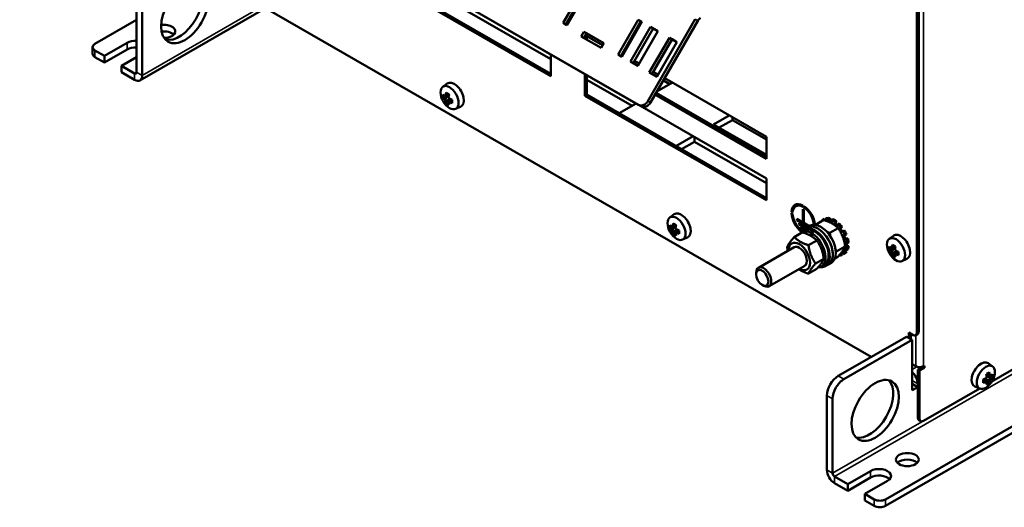
# Model space of a CAD drawing. Units: millimetres. Extents: x 0 to 2376, y 0 to 1680.
# Drawn here: x 1766 to 1977, y 382 to 486 of the extents above; entities that cross this region are included whole.
import ezdxf

# ---------------------------------------------------------------- set-up
doc = ezdxf.new("R2010")
doc.units = ezdxf.units.MM
doc.header["$LTSCALE"] = 4
doc.layers.add('Sichtbar (ISO)', color=7, linetype='Continuous', lineweight=50)
doc.layers.add('Sichtbar schmal (ISO)', color=7, linetype='Continuous', lineweight=35)

msp = doc.modelspace()

# ---------------------------------------------------------------- linework, layer by layer
at = {"layer": 'Sichtbar (ISO)'}
for p, q in [((1957.97, 583.75), (1957.97, 419.31)), ((1958.37, 583.98), (1958.37, 419.54)), ((1766.33, 544.11), (1898.46, 468.03)), ((1766.91, 543.78), (1899.03, 467.69)), ((1879.78, 474.14), (1840.99, 496.48)), ((1841.4, 496.71), (1879.78, 474.61)), ((1948.24, 414.17), (1811.37, 492.98)), ((1882.44, 485.5), (1886.72, 492.92)), ((1887.29, 492.59), (1883.01, 485.17)), ((1887.53, 492.45), (1883.24, 485.03)), ((1791.29, 490.84), (1791.29, 474.96)), ((1792.51, 490.14), (1792.51, 474.26)), ((1879.78, 477.79), (1857.56, 490.58)), ((1792.03, 473.21), (1818.87, 488.67)), ((1782.4, 481.01), (1791.29, 486.13)), ((1894.15, 478.75), (1898.44, 486.17)), ((1898.44, 486.17), (1899.01, 485.84)), ((1898.44, 486.17), (1899.25, 485.71)), ((1910.63, 486.3), (1900.53, 468.81)), ((1901.1, 468.48), (1911.2, 485.97)), ((1883.24, 485.03), (1882.44, 485.5)), ((1899.01, 485.84), (1894.73, 478.42)), ((1899.25, 485.71), (1894.96, 478.28)), ((1896.78, 477.24), (1901.07, 484.66)), ((1901.64, 484.33), (1897.35, 476.91)), ((1899.25, 485.7), (1899.01, 485.84)), ((1901.07, 484.66), (1901.64, 484.33)), ((1901.07, 484.66), (1902.68, 483.73)), ((1902.68, 483.73), (1901.64, 484.33)), ((1886.29, 482.62), (1886.86, 483.61)), ((1890.54, 480.17), (1886.29, 482.62)), ((1886.86, 483.61), (1887.44, 483.28)), ((1886.86, 483.61), (1891.11, 481.16)), ((1887.44, 483.28), (1886.87, 482.29)), ((1887.06, 482.18), (1887.06, 482.62)), ((1891.11, 481.16), (1887.44, 483.28)), ((1887.46, 483.26), (1887.46, 481.95)), ((1890.85, 480.72), (1887.46, 482.67)), ((1902.68, 483.73), (1898.4, 476.31)), ((1900.82, 474.91), (1905.11, 482.33)), ((1905.68, 482), (1901.39, 474.58)), ((1905.11, 482.33), (1905.68, 482)), ((1905.11, 482.33), (1906.72, 481.4)), ((1906.72, 481.4), (1905.68, 482)), ((1781.9, 480.31), (1781.9, 478.91)), ((1782.4, 479.61), (1784.42, 478.45)), ((1784.42, 478.45), (1789.27, 481.24)), ((1789.27, 479.84), (1784.42, 477.05)), ((1891.11, 481.16), (1890.54, 480.17)), ((1906.72, 481.4), (1902.44, 473.98)), ((1784.42, 477.05), (1782.4, 478.21)), ((1784.42, 477.05), (1784.42, 478.45)), ((1791.29, 478.21), (1788.06, 476.35)), ((1879.78, 478.78), (1879.78, 474.14)), ((1894.96, 478.28), (1894.15, 478.75)), ((1894.99, 478.33), (1894.76, 478.47)), ((1895.01, 478.92), (1895.25, 478.78)), ((1788.06, 476.35), (1790.89, 474.72)), ((1788.06, 476.35), (1788.06, 474.95)), ((1898.4, 476.31), (1896.78, 477.24)), ((1898.43, 476.36), (1897.38, 476.96)), ((1897.64, 477.41), (1898.69, 476.8)), ((1790.89, 473.32), (1788.06, 474.95)), ((1887.06, 469.95), (1887.06, 474.59)), ((1887.46, 474.36), (1887.46, 470.19)), ((1897.15, 467.78), (1887.46, 473.36)), ((1902.44, 473.98), (1900.82, 474.91)), ((1902.47, 474.03), (1901.42, 474.63)), ((1901.68, 475.08), (1902.73, 474.48)), ((1904.11, 473.68), (1925.85, 461.16)), ((1856.72, 471.86), (1857.66, 472.55)), ((1905.75, 472.74), (1902.47, 470.84)), ((1905.23, 472.44), (1903.85, 473.23)), ((1857.95, 469.84), (1856.94, 469.68)), ((1857.28, 469.8), (1858.01, 470.22)), ((1857.94, 469.77), (1857.28, 469.38)), ((1858.01, 470.22), (1857.58, 469.97)), ((1857.58, 468.85), (1858.25, 469.24)), ((1857.68, 468.41), (1858.32, 469.21)), ((1858.25, 468.83), (1858.68, 469.07)), ((1887.06, 469.95), (1887.46, 470.19)), ((1925.85, 447.62), (1887.06, 469.95)), ((1887.46, 470.19), (1925.85, 448.08)), ((1925.85, 456.49), (1902.08, 470.18)), ((1902.28, 470.53), (1925.85, 456.96)), ((1859.44, 467.13), (1860.51, 467.6)), ((1898.02, 468.28), (1894.39, 466.19)), ((1899.27, 467.59), (1925.85, 452.29)), ((1914.53, 463.83), (1917.87, 465.75)), ((1918.57, 465.35), (1918.57, 464.76)), ((1925.85, 457.32), (1914.53, 463.83)), ((1918.57, 464.76), (1915.75, 463.13)), ((1925.85, 460.57), (1918.57, 464.76)), ((1906.51, 459.21), (1910.17, 461.32)), ((1910.49, 461.13), (1910.49, 460.1)), ((1925.85, 461.16), (1925.85, 456.49)), ((1910.49, 460.1), (1907.73, 458.51)), ((1925.85, 451.26), (1910.49, 460.1)), ((1925.85, 452.29), (1925.85, 447.62)), ((1932.11, 446.34), (1932.51, 446.57)), ((1933.6, 446.52), (1933.6, 446.24)), ((1933.84, 446.1), (1933.84, 446.38)), ((1933.84, 446.1), (1934.06, 446.23)), ((1905.21, 443.94), (1906.15, 444.62)), ((1931.2, 445.13), (1931.47, 445.29)), ((1931.44, 444.99), (1931.2, 445.13)), ((1931.2, 444.85), (1931.44, 444.71)), ((1933.6, 445.71), (1933.84, 445.57)), ((1933.6, 442.91), (1933.6, 445.71)), ((1933.84, 445.57), (1933.84, 442.77)), ((1938.78, 443.84), (1938.46, 443.65)), ((1939.07, 443.64), (1939.39, 443.82)), ((1939.39, 443.82), (1939.58, 443.08)), ((1906.44, 441.92), (1905.43, 441.76)), ((1905.76, 441.87), (1906.5, 442.3)), ((1906.43, 441.84), (1905.76, 441.46)), ((1906.5, 442.3), (1906.07, 442.05)), ((1932.31, 443.37), (1932.31, 443.65)), ((1932.31, 443.65), (1933.6, 442.91)), ((1932.31, 443.37), (1932.55, 443.51)), ((1934.75, 441.97), (1932.31, 443.37)), ((1932.81, 442.47), (1932.81, 442.75)), ((1932.81, 442.75), (1934.46, 441.8)), ((1932.81, 442.47), (1933.05, 442.61)), ((1934.22, 441.66), (1932.81, 442.47)), ((1933.22, 441.91), (1933.94, 441.5)), ((1933.22, 441.63), (1933.22, 441.91)), ((1933.22, 441.63), (1933.46, 441.77)), ((1933.6, 442.91), (1933.84, 443.05)), ((1933.76, 443), (1933.84, 442.95)), ((1933.84, 442.77), (1934.99, 442.11)), ((1933.87, 441.46), (1934.51, 441.83)), ((1935.16, 442.2), (1934.51, 441.83)), ((1936.09, 442.42), (1936.22, 442.49)), ((1936.36, 442.4), (1938.12, 443.41)), ((1937.5, 443.1), (1937.52, 443.07)), ((1937.93, 443.47), (1938.25, 443.65)), ((1938, 443.34), (1937.93, 443.47)), ((1938.25, 443.65), (1938.45, 443.31)), ((1938.46, 443.65), (1938.62, 443.24)), ((1939.23, 443), (1939.07, 443.64)), ((1940.05, 443.62), (1939.73, 443.43)), ((1939.73, 443.43), (1939.79, 442.73)), ((1940.34, 442.41), (1940.41, 443.04)), ((1940.41, 443.04), (1940.73, 443.23)), ((1940.73, 443.23), (1940.67, 442.6)), ((1941.07, 442.49), (1940.88, 441.96)), ((1941.39, 442.67), (1941.07, 442.49)), ((1941.37, 441.4), (1941.68, 441.79)), ((1941.68, 441.79), (1942, 441.98)), ((1942, 441.98), (1941.7, 441.59)), ((1906.07, 440.93), (1906.74, 441.32)), ((1906.16, 440.49), (1906.8, 441.29)), ((1906.73, 440.9), (1907.16, 441.15)), ((1907.93, 439.21), (1909, 439.68)), ((1931.79, 439.77), (1933.55, 440.79)), ((1933.71, 441.35), (1933.22, 441.63)), ((1933.39, 440.79), (1934.04, 441.16)), ((1935.37, 440.01), (1935.37, 440.65)), ((1935.63, 440.5), (1935.63, 439.84)), ((1935.65, 441.19), (1935.65, 440.54)), ((1939.39, 440.65), (1941.15, 441.67)), ((1942.21, 441), (1941.8, 440.76)), ((1942.15, 440.07), (1942.63, 440.14)), ((1942.53, 441.18), (1942.21, 441)), ((1942.63, 440.14), (1942.96, 440.33)), ((1952.08, 439.37), (1953.02, 440.06)), ((1974.03, 408.94), (2029.99, 441.16)), ((1931.74, 437.59), (1924.13, 433.21)), ((1934.83, 438.03), (1936.59, 439.04)), ((1940.91, 436.74), (1942.67, 437.76)), ((1942.93, 439.26), (1942.38, 439.36)), ((1942.51, 438.67), (1943.08, 438.41)), ((1943.08, 437.63), (1942.64, 437.94)), ((1942.71, 439.54), (1943.25, 439.45)), ((1942.83, 438.22), (1943.4, 437.81)), ((1943.25, 439.45), (1942.93, 439.26)), ((1943.08, 438.41), (1943.4, 438.6)), ((1943.4, 437.81), (1943.08, 437.63)), ((1952.64, 437.31), (1953.37, 437.73)), ((1953.37, 437.73), (1952.94, 437.49)), ((1940.48, 435.21), (1941.15, 435.6)), ((1941.68, 435.86), (1941.58, 436.09)), ((1942, 436.05), (1941.68, 435.86)), ((1941.85, 436.42), (1942, 436.05)), ((1941.93, 436.52), (1942.21, 436.04)), ((1942.21, 436.04), (1942.53, 436.23)), ((1942.63, 436.41), (1942.23, 436.94)), ((1942.47, 437.24), (1942.96, 436.6)), ((1942.49, 437.38), (1942.93, 436.95)), ((1942.96, 436.6), (1942.63, 436.41)), ((1942.93, 436.95), (1943.25, 437.14)), ((1953.31, 437.35), (1952.3, 437.19)), ((1953.3, 437.28), (1952.64, 436.9)), ((1952.94, 436.37), (1953.61, 436.75)), ((1953.03, 435.92), (1953.67, 436.72)), ((1953.6, 436.34), (1954.04, 436.59)), ((1934.02, 433.63), (1926.41, 429.25)), ((1936.34, 434.12), (1938.1, 435.13)), ((1937.61, 433.46), (1938.26, 433.83)), ((1938.43, 433.54), (1939.08, 433.91)), ((1939.72, 434.28), (1939.08, 433.91)), ((1951.3, 383.74), (2038.17, 433.77)), ((1954.8, 434.64), (1955.87, 435.11)), ((1923.65, 431.8), (1923.65, 432.16)), ((1934.83, 431.95), (1936.59, 432.97)), ((1951.3, 382.34), (2038.17, 432.37)), ((1924.95, 429.54), (1925.26, 429.37)), ((1956.27, 418.19), (1956.27, 419.35)), ((1956.27, 419.35), (1957.16, 418.84)), ((1956.68, 419.12), (1956.68, 417.95)), ((1957.73, 418.78), (1958.13, 419.02)), ((1955.75, 418.49), (1941.2, 410.11)), ((1956.96, 417.79), (1942.41, 409.41)), ((1956.96, 417.79), (1955.75, 418.49)), ((1956.96, 407.05), (1956.96, 417.79)), ((1957.77, 412.18), (1956.96, 412.65)), ((1957.17, 412.53), (1956.96, 412.41)), ((1959.38, 412.18), (1959.58, 412.3)), ((1959.58, 412.3), (1959.58, 411.83)), ((1974.16, 412.13), (1973.22, 412.82)), ((1958.17, 411.48), (1959.18, 412.06)), ((1958.17, 411.48), (1958.17, 401.2)), ((1958.57, 411.25), (1958.17, 411.48)), ((1959.58, 411.83), (1958.57, 411.25)), ((1958.57, 411.25), (1958.57, 400.97)), ((1959.18, 412.06), (1959.18, 412.09)), ((1959.18, 412.06), (1959.58, 411.83)), ((1973.3, 410.25), (1972.87, 410.5)), ((1972.87, 410.5), (1973.6, 410.07)), ((1958.17, 407.74), (1956.96, 408.44)), ((1958.17, 408.44), (1958.17, 407.74)), ((1972.2, 409.35), (1972.63, 409.1)), ((1972.56, 409.49), (1973.21, 408.69)), ((1972.63, 409.51), (1973.3, 409.13)), ((1973.94, 409.96), (1972.93, 410.12)), ((1973.6, 409.66), (1972.94, 410.04)), ((1958.17, 407.74), (1956.96, 407.05)), ((1959.38, 400.5), (1971.4, 407.42)), ((1971.44, 407.41), (1970.37, 407.88)), ((1938.78, 405.91), (1938.78, 390.03)), ((1939.99, 405.21), (1939.99, 389.33)), ((1958.81, 400.45), (1958.41, 400.68)), ((1943.22, 387), (1948.07, 389.79)), ((1943.22, 387), (1940.39, 388.63)), ((1940.39, 387.23), (1943.22, 385.6)), ((1948.07, 388.39), (1943.22, 385.6)), ((1951.71, 387.7), (1946.86, 384.91)), ((1943.22, 385.6), (1943.22, 387)), ((1948.88, 383.74), (1946.86, 384.91)), ((1946.86, 384.91), (1946.86, 383.51)), ((1946.86, 383.51), (1948.88, 382.34))]:
    msp.add_line(p, q, dxfattribs=at)
for centre, major_axis, ratio in [((1801.6, 487.67), (3.56, 6.19), 0.578093), ((1858.16, 469.54), (1.36, -2.37), 0.578093), ((1906.65, 441.62), (1.36, -2.37), 0.578093), ((1953.52, 437.05), (1.36, -2.37), 0.578093), ((1924.96, 431.05), (0.92, -1.6), 0.578093), ((1972.72, 409.82), (-1.36, -2.37), 0.578093), ((1949.08, 402.74), (3.56, 6.19), 0.578093), ((1955.95, 392.24), (-2.43, 0), 0.575862)]:
    msp.add_ellipse(centre, major_axis=major_axis, ratio=ratio, dxfattribs=at)
for centre, major_axis, ratio, start_param, end_param in [((1800.38, 488.37), (-3.56, -6.19), 0.578093, 0.170199, 2.971394), ((1911.77, 485.64), (0.57, 0.99), 0.578093, 0.783464, 1.568863), ((1797.15, 483.68), (2.43, 0), 0.575862, 4.726972, 8.103893), ((1797.15, 482.28), (-2.43, 0), 0.575862, 3.666425, 4.921075), ((1791.09, 480.19), (2.57, 0), 0.575862, 1.492148, 2.356194), ((1783.62, 480.31), (-1.71, 0), 0.575862, 5.497787, 7.068583), ((1791.09, 478.79), (-2.57, 0), 0.575862, 4.633741, 5.497787), ((1783.62, 478.91), (-1.71, 0), 0.575862, 0, 0.785398), ((1790.89, 475.19), (0.285, -0.495), 0.578093, 5.499721, 7.070517), ((1790.89, 475.19), (1.14, -1.98), 0.578093, 5.499721, 7.070517), ((1859.18, 470.13), (-1.43, 2.48), 0.578093, 3.07957, 6.345208), ((1861.35, 470.57), (-4.34, -2.02), 0.789622, 5.83569, 6.025648), ((1861.06, 471.58), (-4.9, 0), 0.575862, 0.498373, 0.628425), ((1861.06, 470.84), (4.9, 0), 0.575862, 3.639965, 3.770018), ((1861.06, 471), (-4.71, 0), 0.575862, 0.507963, 0.639452), ((1860.63, 471.96), (-4.19, -2.42), 0.001578, 5.621216, 5.712374), ((1860.63, 470.96), (2.43, -4.19), 0.815969, 4.664081, 4.755239), ((1860.73, 471.78), (4.05, 2.34), 0.001578, 2.460181, 2.590223), ((1887.58, 487.37), (-30.32, -17.58), 0.001074, 0.025576, 0.025706), ((1860.73, 471.02), (-2.35, 4.04), 0.815969, 1.503046, 1.633088), ((1860.74, 471.39), (-2.44, -4.24), 0.578093, 5.208828, 5.33888), ((1860.65, 470.16), (-4.46, 1.73), 0.209917, 0.843188, 1.033146), ((1860.88, 471.31), (2.35, 4.08), 0.578093, 2.090226, 2.208315), ((1861.24, 471.11), (-2.35, -4.08), 0.578093, 5.230772, 5.349908), ((1888.25, 424.88), (-28.49, 49.34), 0.210237, 0.322849, 0.322979), ((1861.38, 471.02), (2.44, 4.24), 0.578093, 2.067235, 2.197288), ((1861.49, 471.46), (-2.43, 4.19), 0.815969, 1.522488, 1.613646), ((1861.06, 471.58), (-4.9, 0), 0.575862, 0.942371, 1.072424), ((1861.06, 471.42), (4.71, 0), 0.575862, 4.072937, 4.191965), ((1859.95, 471.38), (0.73, 4.73), 0.21185, 2.10593, 2.295888), ((1860.74, 471.39), (-2.44, -4.24), 0.578093, 5.652827, 5.782879), ((1860.65, 471.79), (-3.92, -2.74), 0.787689, 0.257986, 0.447944), ((1833.87, 517.54), (28.49, -49.34), 0.210237, 5.959714, 5.959845), ((1860.88, 471.31), (2.35, 4.08), 0.578093, 2.500207, 2.631696), ((1861.39, 470.64), (-4.05, -2.34), 0.001578, 5.601773, 5.731816), ((1861.49, 470.46), (4.19, 2.42), 0.001578, 2.479623, 2.570781), ((1861.38, 471.02), (2.44, 4.24), 0.578093, 2.511234, 2.641286), ((1861.06, 470.84), (4.9, 0), 0.575862, 4.083964, 4.214016), ((1834.53, 455.05), (30.32, 17.58), 0.001074, 0.671896, 0.672026), ((1861.06, 471), (-4.71, 0), 0.575862, 0.931344, 1.049321), ((1899.32, 469.51), (-0.86, -1.48), 0.815969, 0.002729, 1.573526), ((1899.89, 469.18), (-0.86, -1.48), 0.815969, 0.002729, 1.573526), ((1933.72, 443.54), (-1.78, 3.09), 0.578093, 5.547739, 7.022499), ((1933.72, 443.54), (-1.61, 2.8), 0.578093, 5.552843, 7.017395), ((1934.12, 443.77), (-1.78, 3.09), 0.578093, 0.11316, 0.544042), ((1934.12, 443.77), (-1.61, 2.8), 0.578093, 5.954558, 6.283185), ((1933.72, 443.54), (1.78, -3.09), 0.578093, 0.894504, 2.31011), ((1933.72, 443.54), (-1.61, 2.8), 0.578093, 4.001138, 5.446599), ((1907.66, 442.2), (-1.43, 2.48), 0.578093, 3.07957, 6.345208), ((1933.72, 443.54), (-1.78, 3.09), 0.578093, 0.83535, 2.190304), ((1933.72, 443.54), (1.61, -2.8), 0.578093, 3.982047, 5.37269), ((1940.39, 439.94), (-2.14, 3.71), 0.578093, 5.83632, 6.06072), ((1909.84, 442.65), (-4.34, -2.02), 0.789622, 5.83569, 6.025648), ((1909.54, 443.66), (-4.9, 0), 0.575862, 0.498373, 0.628425), ((1909.54, 443.08), (-4.71, 0), 0.575862, 0.507963, 0.639452), ((1909.11, 444.03), (-4.19, -2.42), 0.001578, 5.621216, 5.712374), ((1909.21, 443.86), (4.05, 2.34), 0.001578, 2.460181, 2.590223), ((1936.07, 459.45), (-30.32, -17.58), 0.001074, 0.025576, 0.025706), ((1909.22, 443.47), (-2.44, -4.24), 0.578093, 5.208828, 5.33888), ((1909.14, 442.24), (-4.46, 1.73), 0.209917, 0.843188, 1.033146), ((1909.37, 443.39), (2.35, 4.08), 0.578093, 2.090226, 2.208315), ((1909.72, 443.18), (-2.35, -4.08), 0.578093, 5.230772, 5.349908), ((1936.73, 396.96), (-28.49, 49.34), 0.210237, 0.322849, 0.322979), ((1909.87, 443.1), (2.44, 4.24), 0.578093, 2.067235, 2.197288), ((1909.98, 443.54), (-2.43, 4.19), 0.815969, 1.522488, 1.613646), ((1936.15, 437.5), (2.28, -3.96), 0.578093, 5.875089, 9.832875), ((1936.8, 437.87), (2.28, -3.96), 0.578093, 0, 3.141593), ((1936.8, 437.87), (-2.28, 3.96), 0.578093, 3.141593, 6.283185), ((1937.44, 438.24), (-2.28, 3.96), 0.578093, 3.141593, 6.283185), ((1940.07, 439.75), (-2.14, 3.71), 0.578093, 0.001934, 0.226333), ((1940.07, 439.75), (-2.14, 3.71), 0.578093, 5.83632, 6.06072), ((1939.67, 443.07), (-0.064, 0.111), 0.578093, 1.123931, 2.657682), ((1940.39, 439.94), (1.67, -2.9), 0.578093, 2.622054, 2.657682), ((1940.07, 439.75), (-2.14, 3.71), 0.578093, 5.387521, 5.611921), ((1939.7, 442.77), (-0.064, 0.111), 0.578093, 3.938472, 4.041124), ((1940.39, 439.94), (-2.14, 3.71), 0.578093, 5.387521, 5.611921), ((1940.43, 442.35), (0.064, -0.111), 0.578093, 3.816725, 4.219598), ((1940.76, 442.54), (-0.064, 0.111), 0.578093, 0.675132, 2.208883), ((1940.39, 439.94), (1.67, -2.9), 0.578093, 2.105714, 2.208883), ((1940.79, 442.05), (0.064, -0.111), 0.578093, 0.191295, 0.450733), ((1940.07, 439.75), (-2.14, 3.71), 0.578093, 4.938722, 5.163122), ((1940.39, 439.94), (-2.14, 3.71), 0.578093, 4.938722, 5.163122), ((1909.54, 442.92), (4.9, 0), 0.575862, 3.639965, 3.770018), ((1909.11, 443.04), (2.43, -4.19), 0.815969, 4.664081, 4.755239), ((1909.21, 443.09), (-2.35, 4.04), 0.815969, 1.503046, 1.633088), ((1909.22, 443.47), (-2.44, -4.24), 0.578093, 5.652827, 5.782879), ((1909.14, 443.87), (-3.92, -2.74), 0.787689, 0.257986, 0.447944), ((1909.37, 443.39), (2.35, 4.08), 0.578093, 2.500207, 2.631696), ((1882.36, 489.61), (28.49, -49.34), 0.210237, 5.959714, 5.959845), ((1909.88, 442.71), (-4.05, -2.34), 0.001578, 5.601773, 5.731816), ((1909.98, 442.54), (4.19, 2.42), 0.001578, 2.479623, 2.570781), ((1909.87, 443.1), (2.44, 4.24), 0.578093, 2.511234, 2.641286), ((1909.54, 443.66), (-4.9, 0), 0.575862, 0.942371, 1.072424), ((1909.54, 442.92), (4.9, 0), 0.575862, 4.083964, 4.214016), ((1909.54, 443.49), (4.71, 0), 0.575862, 4.072937, 4.191965), ((1909.54, 443.08), (-4.71, 0), 0.575862, 0.931344, 1.049321), ((1883.02, 427.13), (30.32, 17.58), 0.001074, 0.671896, 0.672026), ((1908.44, 443.46), (0.73, 4.73), 0.21185, 2.10593, 2.295888), ((1935.5, 437.13), (-2.11, 3.66), 0.578093, 5.542978, 6.482464), ((1936.15, 437.5), (-2.11, 3.66), 0.578093, 5.668598, 6.283185), ((1935.28, 437), (1.84, 5.83), 0.202662, 0.832188, 0.957809), ((1935.73, 437.25), (-1.84, -5.83), 0.202662, 4.060978, 4.185915), ((1935.5, 437.13), (2.11, -3.66), 0.578093, 5.966468, 8.598057), ((1936.15, 437.5), (2.11, -3.66), 0.578093, 0, 2.439808), ((1941.45, 441.3), (-0.064, 0.111), 0.578093, 0.226333, 0.735255), ((1941.77, 441.49), (-0.064, 0.111), 0.578093, 0.226333, 1.760084), ((1941.74, 440.87), (0.064, -0.111), 0.578093, 5.016623, 6.285119), ((1940.39, 439.94), (1.67, -2.9), 0.578093, 1.609776, 1.760084), ((1942.06, 441.06), (0.064, -0.111), 0.578093, 4.751368, 6.14569), ((1942.19, 439.95), (-0.064, 0.111), 0.578093, 6.06072, 7.59447), ((1940.07, 439.75), (-1.67, 2.9), 0.578093, 4.352355, 4.452878), ((1940.07, 439.75), (-2.14, 3.71), 0.578093, 4.489923, 4.714323), ((1940.39, 439.94), (1.67, -2.9), 0.578093, 1.160977, 1.30573), ((1940.39, 439.94), (-2.14, 3.71), 0.578093, 4.489923, 4.714323), ((1942.68, 439.66), (-0.064, 0.111), 0.578093, 1.160977, 2.694727), ((1954.53, 437.64), (-1.43, 2.48), 0.578093, 3.07957, 6.345208), ((1932.88, 435.61), (1.61, -2.8), 0.578093, 5.499001, 10.208962), ((1932.88, 435.61), (1.14, -1.98), 0.578093, 6.276769, 9.431195), ((1942.35, 439.47), (0.064, -0.111), 0.578093, 4.768348, 5.83632), ((1942.52, 438.56), (-0.064, 0.111), 0.578093, 5.611921, 5.668105), ((1942.84, 438.32), (-0.064, 0.111), 0.578093, 0.712178, 2.245928), ((1940.39, 439.94), (1.67, -2.9), 0.578093, 0.712178, 0.779185), ((1940.07, 439.75), (-2.14, 3.71), 0.578093, 4.041124, 4.265524), ((1940.07, 439.75), (-2.14, 3.71), 0.578093, 3.592325, 3.816725), ((1940.39, 439.94), (-2.14, 3.71), 0.578093, 4.041124, 4.265524), ((1940.39, 439.94), (-2.14, 3.71), 0.578093, 3.592325, 3.816725), ((1956.71, 438.08), (-4.34, -2.02), 0.789622, 5.83569, 6.025648), ((1956.42, 439.09), (-4.9, 0), 0.575862, 0.498373, 0.628425), ((1955.98, 439.47), (-4.19, -2.42), 0.001578, 5.621216, 5.712374), ((1956.08, 439.29), (4.05, 2.34), 0.001578, 2.460181, 2.590223), ((1956.09, 438.9), (-2.44, -4.24), 0.578093, 5.208828, 5.33888), ((1956.01, 437.67), (-4.46, 1.73), 0.209917, 0.843188, 1.033146), ((1956.24, 438.82), (2.35, 4.08), 0.578093, 2.090226, 2.208315), ((1956.59, 438.62), (-2.35, -4.08), 0.578093, 5.230772, 5.349908), ((1956.74, 438.54), (2.44, 4.24), 0.578093, 2.067235, 2.197288), ((1940.07, 439.75), (2.14, -3.71), 0.578093, 5.943321, 6.06072), ((1940.07, 439.75), (2.14, -3.71), 0.578093, 0.001934, 0.226333), ((1942.52, 437.3), (-0.064, 0.111), 0.578093, 1.383052, 1.79713), ((1940.39, 439.94), (2.14, -3.71), 0.578093, 0.001934, 0.226333), ((1956.42, 438.35), (4.9, 0), 0.575862, 3.639965, 3.770018), ((1956.42, 438.51), (-4.71, 0), 0.575862, 0.507963, 0.639452), ((1955.98, 438.47), (2.43, -4.19), 0.815969, 4.664081, 4.755239), ((1982.94, 454.88), (-30.32, -17.58), 0.001074, 0.025576, 0.025706), ((1956.08, 438.53), (-2.35, 4.04), 0.815969, 1.503046, 1.633088), ((1956.09, 438.9), (-2.44, -4.24), 0.578093, 5.652827, 5.782879), ((1956.01, 439.3), (-3.92, -2.74), 0.787689, 0.257986, 0.447944), ((1956.24, 438.82), (2.35, 4.08), 0.578093, 2.500207, 2.631696), ((1929.23, 485.05), (28.49, -49.34), 0.210237, 5.959714, 5.959845), ((1983.6, 392.39), (-28.49, 49.34), 0.210237, 0.322849, 0.322979), ((1956.75, 438.15), (-4.05, -2.34), 0.001578, 5.601773, 5.731816), ((1956.85, 438.97), (-2.43, 4.19), 0.815969, 1.522488, 1.613646), ((1956.85, 437.97), (4.19, 2.42), 0.001578, 2.479623, 2.570781), ((1956.74, 438.54), (2.44, 4.24), 0.578093, 2.511234, 2.641286), ((1956.42, 439.09), (-4.9, 0), 0.575862, 0.942371, 1.072424), ((1956.42, 438.35), (4.9, 0), 0.575862, 4.083964, 4.214016), ((1956.42, 438.93), (4.71, 0), 0.575862, 4.072937, 4.191965), ((1956.42, 438.51), (-4.71, 0), 0.575862, 0.931344, 1.049321), ((1929.89, 422.56), (30.32, 17.58), 0.001074, 0.671896, 0.672026), ((1955.31, 438.89), (0.73, 4.73), 0.21185, 2.10593, 2.295888), ((1925.27, 431.23), (1.14, -1.98), 0.578093, 5.495984, 10.211979), ((1957.16, 419.77), (0.57, -0.99), 0.578093, 5.499721, 7.070517), ((1957.56, 420.01), (0.57, -0.99), 0.578093, 0, 0.787332), ((1971.71, 410.4), (-1.43, -2.48), 0.578093, 3.07957, 6.345208), ((1956.55, 409.38), (1.14, -1.98), 0.578093, 0.787332, 2.105448), ((1958.57, 412.65), (-1.14, 0), 0.575862, 0.785398, 2.356194), ((1970.23, 410.44), (-4.46, -1.73), 0.209917, 2.108446, 2.298404), ((1969.5, 411.3), (2.44, -4.24), 0.578093, 0.944305, 1.074357), ((1969.65, 411.38), (-2.35, 4.08), 0.578093, 4.07487, 4.194006), ((1970, 411.59), (2.35, -4.08), 0.578093, 0.933278, 1.051366), ((1970.16, 412.06), (4.05, -2.34), 0.001578, 0.551369, 0.681412), ((1997.01, 396.47), (-30.32, 17.58), 0.001074, 5.611159, 5.61129), ((1970.14, 411.67), (-2.44, 4.24), 0.578093, 4.085898, 4.21595), ((1970.26, 412.23), (-4.19, 2.42), 0.001578, 3.712404, 3.803562), ((1969.82, 411.86), (-4.9, 0), 0.575862, 2.513168, 2.64322), ((1969.53, 410.85), (4.34, -2.02), 0.789622, 0.257538, 0.447496), ((1941.2, 407.31), (-1.71, -2.97), 0.578093, 3.925057, 5.495853), ((1942.41, 406.61), (1.71, 2.97), 0.578093, 0.783464, 2.354261), ((1947.87, 403.44), (-3.56, -6.19), 0.578093, 0.170199, 2.971394), ((1969.82, 411.86), (-4.9, 0), 0.575862, 2.069169, 2.199221), ((1969.82, 411.69), (4.71, 0), 0.575862, 5.232813, 5.351841), ((1970.93, 411.66), (0.73, -4.73), 0.21185, 0.845704, 1.035662), ((1969.82, 411.28), (-4.71, 0), 0.575862, 2.092272, 2.210249), ((1969.82, 411.11), (4.9, 0), 0.575862, 5.210762, 5.340814), ((1996.35, 458.2), (-28.49, -49.34), 0.210237, 0.323341, 0.323471), ((1969.49, 410.91), (-4.05, 2.34), 0.001578, 3.692962, 3.823005), ((1969.39, 411.74), (-2.43, -4.19), 0.815969, 1.527947, 1.619105), ((1969.39, 410.74), (4.19, -2.42), 0.001578, 0.570812, 0.66197), ((1969.5, 411.3), (2.44, -4.24), 0.578093, 0.500306, 0.630359), ((1970.23, 412.06), (3.92, -2.74), 0.787689, 5.835242, 6.025199), ((1970, 411.59), (2.35, -4.08), 0.578093, 0.509897, 0.641386), ((1970.16, 411.29), (-2.35, -4.04), 0.815969, 1.508504, 1.638547), ((1970.14, 411.67), (-2.44, 4.24), 0.578093, 3.641899, 3.771951), ((1970.26, 411.24), (2.43, 4.19), 0.815969, 4.669539, 4.760697), ((1969.82, 411.28), (-4.71, 0), 0.575862, 2.50214, 2.63363), ((1943.3, 364.77), (28.49, 49.34), 0.210237, 5.960206, 5.960337), ((1969.82, 411.11), (4.9, 0), 0.575862, 5.65476, 5.784813), ((1958.98, 401.67), (-0.57, -0.99), 0.578093, 5.495853, 6.283185), ((1959.38, 401.44), (-0.57, -0.99), 0.578093, 5.495853, 7.06665), ((1955.95, 390.84), (-2.43, 0), 0.575862, 3.666425, 5.758353), ((1940.39, 389.1), (1.14, -1.98), 0.578093, 3.928925, 5.499721), ((1940.39, 389.1), (-0.285, 0.495), 0.578093, 0.787332, 2.358128), ((1949.89, 388.75), (2.57, 0), 0.575862, 5.497787, 8.63938), ((1949.89, 387.35), (-2.57, 0), 0.575862, 3.634548, 5.497787), ((1950.09, 384.44), (-1.71, 0), 0.575862, 0.785398, 2.356194), ((1950.09, 383.04), (1.71, 0), 0.575862, 3.926991, 5.497787)]:
    msp.add_ellipse(centre, major_axis=major_axis, ratio=ratio, start_param=start_param, end_param=end_param, dxfattribs=at)
for points, weights in [([(1856.76, 469.49), (1856.85, 469.59), (1856.94, 469.68)], [1, 1.00020179626, 1]), ([(1857.28, 469.38), (1857.28, 469.38), (1857.28, 469.38)], [0.966831344689, 0.966821054824, 0.966810769189]), ([(1857.58, 469.97), (1857.58, 469.97), (1857.58, 469.97)], [0.966831344689, 0.966821054824, 0.966810769189]), ([(1858.24, 469.24), (1858.24, 469.24), (1858.25, 469.24)], [0.966831344689, 0.966821054824, 0.966810769189]), ([(1857.68, 468.41), (1857.55, 468.38), (1857.41, 468.35)], [1, 1.00020179627, 1]), ([(1905.24, 441.57), (1905.34, 441.67), (1905.43, 441.76)], [1, 1.00020179626, 1]), ([(1906.07, 442.05), (1906.07, 442.05), (1906.07, 442.05)], [0.966831344689, 0.966821054824, 0.966810769189]), ([(1936.35, 442.39), (1936.35, 442.39), (1936.36, 442.4)], [1.0012250783, 1.00061498391, 1]), ([(1936.36, 442.4), (1936.37, 442.39), (1936.37, 442.38)], [1, 1.00099742, 1.00198197842]), ([(1941.15, 441.67), (1940.07, 442.79), (1938.12, 443.41)], [1, 1.15470053838, 1]), ([(1905.76, 441.46), (1905.76, 441.46), (1905.76, 441.46)], [0.966831344689, 0.966821054824, 0.966810769189]), ([(1906.16, 440.49), (1906.04, 440.46), (1905.9, 440.43)], [1, 1.00020179627, 1]), ([(1906.73, 441.32), (1906.73, 441.32), (1906.73, 441.32)], [0.966831344689, 0.966821054824, 0.966810769189]), ([(1930.28, 437.61), (1930.6, 438.44), (1931.79, 439.77)], [1, 1.15470053838, 1]), ([(1931.79, 439.77), (1932.87, 438.65), (1934.83, 438.03)], [1, 1.15470053838, 1]), ([(1936.59, 439.04), (1935.51, 440.16), (1933.55, 440.79)], [1, 1.15470053838, 1]), ([(1938.79, 440.86), (1939.07, 440.76), (1939.39, 440.65)], [1.03834224809, 1.02242048736, 1]), ([(1939.39, 440.65), (1939.45, 440.26), (1939.52, 439.9)], [1, 1.02469560366, 1.04150664729]), ([(1942.67, 437.76), (1942.35, 439.97), (1941.15, 441.67)], [1, 1.15470053838, 1]), ([(1930.41, 436.83), (1930.34, 437.2), (1930.28, 437.61)], [1.04264928385, 1.02554167379, 1]), ([(1934.83, 438.03), (1935.15, 435.82), (1936.34, 434.12)], [1, 1.15470053838, 1]), ([(1938.1, 435.13), (1937.78, 437.34), (1936.59, 439.04)], [1, 1.15470053838, 1]), ([(1941.15, 435.6), (1942.35, 436.93), (1942.67, 437.76)], [1, 1.15470053838, 1]), ([(1952.94, 437.48), (1952.94, 437.48), (1952.94, 437.49)], [0.966831344689, 0.966821054824, 0.966810769189]), ([(1940.6, 437.2), (1940.74, 436.98), (1940.91, 436.74)], [1.03276966784, 1.01862785852, 1]), ([(1940.91, 436.74), (1940.78, 436.61), (1940.67, 436.48)], [1, 1.01402740031, 1.02551094445]), ([(1952.11, 437), (1952.21, 437.1), (1952.3, 437.19)], [1, 1.00020179626, 1]), ([(1952.64, 436.89), (1952.64, 436.89), (1952.64, 436.9)], [0.966831344689, 0.966821054824, 0.966810769189]), ([(1953.03, 435.92), (1952.91, 435.89), (1952.77, 435.86)], [1, 1.00020179627, 1]), ([(1953.6, 436.75), (1953.6, 436.75), (1953.6, 436.75)], [0.966831344689, 0.966821054824, 0.966810769189]), ([(1936.34, 434.12), (1935.15, 432.78), (1934.83, 431.95)], [1, 1.15470053838, 1]), ([(1936.59, 432.97), (1937.78, 434.3), (1938.1, 435.13)], [1, 1.15470053838, 1]), ([(1934.83, 431.95), (1933.54, 432.36), (1932.74, 432.9)], [1, 1.09630656951, 1.07270463155]), ([(1972.64, 409.1), (1972.64, 409.1), (1972.63, 409.1)], [0.966831344689, 0.966821054824, 0.966810769189]), ([(1972.94, 410.04), (1972.94, 410.04), (1972.94, 410.04)], [0.966831344689, 0.966821054824, 0.966810769189]), ([(1973.47, 408.62), (1973.33, 408.66), (1973.21, 408.69)], [1, 1.00020179627, 1]), ([(1973.3, 409.13), (1973.3, 409.13), (1973.3, 409.13)], [0.966831344689, 0.966821054824, 0.966810769189]), ([(1973.6, 410.07), (1973.6, 410.07), (1973.6, 410.07)], [0.966831344689, 0.966821054824, 0.966810769189]), ([(1973.94, 409.96), (1974.03, 409.86), (1974.13, 409.77)], [1, 1.00020179628, 1])]:
    msp.add_rational_spline(points, weights, degree=2, dxfattribs=at)
for points in [[(1857.1, 469.92), (1857.16, 469.88), (1857.22, 469.84), (1857.28, 469.8)], [(1857.1, 469.18), (1857.16, 469.25), (1857.22, 469.31), (1857.28, 469.38)], [(1857.32, 470.05), (1857.4, 470.02), (1857.49, 470), (1857.58, 469.97)], [(1857.96, 469.68), (1857.95, 469.71), (1857.95, 469.74), (1857.94, 469.77)], [(1858.18, 469.3), (1858.2, 469.28), (1858.22, 469.26), (1858.24, 469.24)], [(1857.32, 468.8), (1857.4, 468.82), (1857.49, 468.84), (1857.58, 468.86)], [(1857.96, 468.43), (1857.95, 468.5), (1857.95, 468.58), (1857.94, 468.65)], [(1858.18, 468.56), (1858.2, 468.65), (1858.22, 468.74), (1858.24, 468.82)], [(1905.58, 442), (1905.64, 441.96), (1905.7, 441.92), (1905.76, 441.87)], [(1905.8, 442.13), (1905.89, 442.1), (1905.98, 442.08), (1906.07, 442.05)], [(1906.44, 441.76), (1906.44, 441.79), (1906.43, 441.82), (1906.43, 441.84)], [(1905.58, 441.26), (1905.64, 441.33), (1905.7, 441.39), (1905.76, 441.46)], [(1905.8, 440.88), (1905.89, 440.9), (1905.98, 440.91), (1906.07, 440.93)], [(1906.44, 440.51), (1906.44, 440.58), (1906.43, 440.65), (1906.43, 440.73)], [(1906.67, 441.38), (1906.69, 441.36), (1906.71, 441.34), (1906.73, 441.32)], [(1906.67, 440.63), (1906.69, 440.72), (1906.71, 440.81), (1906.73, 440.9)], [(1952.67, 437.56), (1952.76, 437.53), (1952.85, 437.51), (1952.94, 437.48)], [(1952.45, 437.43), (1952.51, 437.39), (1952.58, 437.35), (1952.64, 437.31)], [(1952.45, 436.69), (1952.51, 436.76), (1952.58, 436.83), (1952.64, 436.89)], [(1952.67, 436.31), (1952.76, 436.33), (1952.85, 436.35), (1952.94, 436.37)], [(1953.32, 437.19), (1953.31, 437.22), (1953.3, 437.25), (1953.3, 437.28)], [(1953.32, 435.94), (1953.31, 436.01), (1953.3, 436.09), (1953.3, 436.16)], [(1953.54, 436.81), (1953.56, 436.79), (1953.58, 436.77), (1953.6, 436.75)], [(1953.54, 436.07), (1953.56, 436.16), (1953.58, 436.25), (1953.6, 436.34)], [(1973.57, 410.33), (1973.48, 410.3), (1973.39, 410.27), (1973.3, 410.25)], [(1973.79, 410.2), (1973.73, 410.16), (1973.66, 410.11), (1973.6, 410.07)], [(1972.7, 409.57), (1972.68, 409.56), (1972.66, 409.54), (1972.64, 409.52)], [(1972.7, 408.83), (1972.68, 408.92), (1972.66, 409.01), (1972.64, 409.1)], [(1972.92, 409.96), (1972.93, 409.98), (1972.94, 410.01), (1972.94, 410.04)], [(1972.92, 408.7), (1972.93, 408.78), (1972.94, 408.85), (1972.94, 408.92)], [(1973.57, 409.07), (1973.48, 409.09), (1973.39, 409.11), (1973.3, 409.13)], [(1973.79, 409.46), (1973.73, 409.52), (1973.66, 409.59), (1973.6, 409.66)]]:
    msp.add_open_spline(points, degree=3, dxfattribs=at)
at = {"layer": 'Sichtbar schmal (ISO)'}
for p, q in [((1959.38, 584.1), (1959.38, 412.18)), ((2217.17, 548.02), (1940.39, 388.63)), ((1792.51, 474.26), (1818.19, 489.05)), ((1911.2, 485.97), (1910.63, 486.3)), ((1782.4, 478.21), (1782.4, 479.61)), ((1789.27, 481.24), (1789.27, 479.84)), ((1791.29, 474.96), (1790.89, 474.72)), ((1790.89, 474.72), (1790.89, 473.32)), ((1791.29, 474.96), (1792.51, 474.26)), ((1898.46, 468.03), (1899.03, 467.69)), ((1901.1, 468.48), (1900.53, 468.81)), ((1939.58, 443.08), (1939.34, 442.95)), ((1939.53, 442.86), (1939.69, 442.95)), ((1940.67, 442.6), (1940.34, 442.41)), ((1940.47, 442.28), (1940.74, 442.44)), ((1940.91, 442.05), (1940.82, 441.99)), ((1941.7, 441.59), (1941.37, 441.4)), ((1941.42, 441.26), (1941.72, 441.43)), ((1942, 441.02), (1941.68, 440.83)), ((1942.11, 439.94), (1942.4, 440.11)), ((1942.59, 439.67), (1942.27, 439.49)), ((1974.03, 408.93), (2029.99, 441.16)), ((1942.38, 439.36), (1942.71, 439.54)), ((1942.51, 438.65), (1942.52, 438.66)), ((1942.75, 438.38), (1942.58, 438.28)), ((1942.61, 438.1), (1942.83, 438.22)), ((1942.39, 437.19), (1942.47, 437.24)), ((1957.77, 412.18), (1957.77, 418.8)), ((1958.37, 419.54), (1957.97, 419.31)), ((1956.96, 411.48), (1958, 412.08)), ((1942.41, 409.41), (1941.2, 410.11)), ((1958.17, 408.44), (1956.96, 409.14)), ((1939.99, 389.33), (1971.41, 407.42)), ((1938.78, 405.91), (1939.99, 405.21)), ((1958.57, 400.97), (1958.17, 401.2)), ((1938.78, 390.03), (1939.99, 389.33)), ((1948.07, 389.79), (1948.07, 388.39)), ((1940.39, 388.63), (1940.39, 387.23)), ((1948.88, 383.74), (1948.88, 382.34)), ((1951.3, 382.34), (1951.3, 383.74))]:
    msp.add_line(p, q, dxfattribs=at)

doc.saveas('drawing.dxf')
